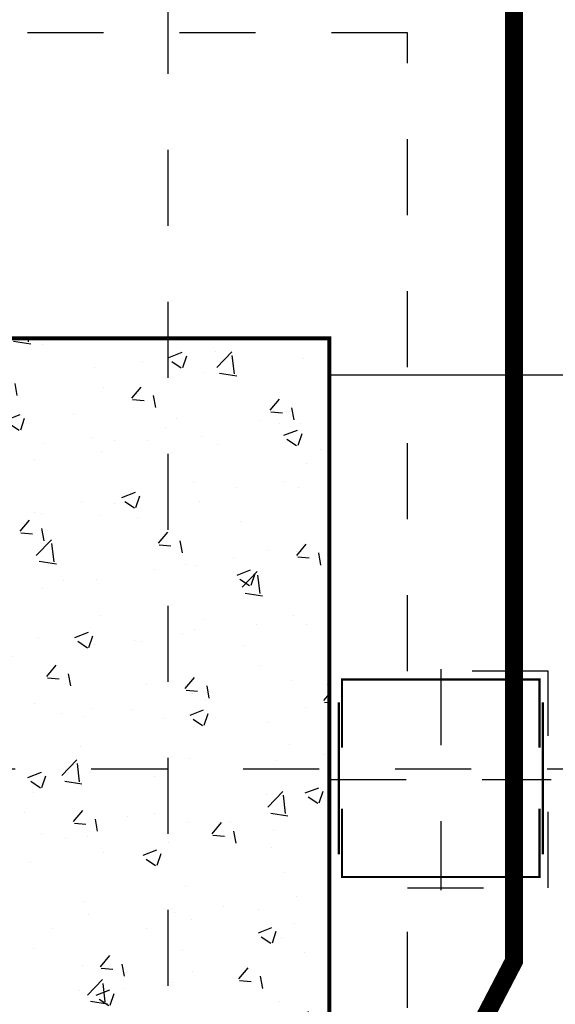
# Model space of a CAD drawing. Units: millimetres. Extents: x 525 to 759, y 1091 to 1206.
# Drawn here: x 550 to 551, y 1161 to 1162 of the extents above; entities that cross this region are included whole.
import ezdxf

# ---------------------------------------------------------------- set-up
doc = ezdxf.new("R2010")
doc.units = ezdxf.units.MM
doc.header["$LTSCALE"] = 0.01
doc.linetypes.add('DASHDOT2', pattern=[12.7, 6.35, -3.175, 0, -3.175])
doc.linetypes.add('HIDDEN', pattern=[9.525, 6.35, -3.175])
for name, color, linetype in [('ARQ-CALD-NIVEL-PLANTA', 8, 'Continuous'), ('ARQ-EJE-REF-PLANTA', 10, 'DASHDOT2'), ('ARQ.CIVIL-PLANTA', 9, 'Continuous'), ('IE-CANALIZ-TQA-CALD-FUT', 90, 'Continuous')]:
    doc.layers.add(name, color=color, linetype=linetype)

# ---------------------------------------------------------------- blocks, each defined once
blk = doc.blocks.new('A$C73720281')
at = {"layer": 'ARQ-CALD-NIVEL-PLANTA', "color": 10, "linetype": 'DASHDOT2'}
for p, q in [((0, 0.1454), (0, -0.1454)), ((-0.1454, 0), (0.1454, 0))]:
    blk.add_line(p, q, dxfattribs=at)
at = {"layer": 'ARQ-CALD-NIVEL-PLANTA', "const_width": 0.00298}
for points in [[(-0.13, 0.0417), (-0.13, 0.1317), (0.13, 0.1317), (0.13, 0.0417)], [(0.124, 0.1317), (0.124, 0.1317)], [(-0.1342, 0.1017), (-0.1342, -0.0983)], [(0.1342, 0.1017), (0.1342, -0.0983)], [(-0.13, -0.0383), (-0.13, -0.1283), (0.13, -0.1283), (0.13, -0.0383)], [(0.124, -0.1283), (0.124, -0.1283)]]:
    blk.add_lwpolyline(points, dxfattribs=at)
blk = doc.blocks.new('A$C546F022F')
at = {"layer": 'ARQ.CIVIL-PLANTA'}
h = blk.add_hatch(dxfattribs=at)
h.set_pattern_fill('AR-CONC', color=256, scale=0.001, style=0)
h.set_pattern_definition([(50, (-965.36317, -980.22384), (0.182184669, -0.015939086), [0.01905, -0.20955]), (355, (-965.36317, -980.22384), (-0.035242826, 0.191056643), [0.01524, -0.16764]), (100.451, (-965.34799, -980.22517), (0.146942502, 0.175116688), [0.01619, -0.17809]), (46.1842, (-965.36317, -980.17304), (0.27107904, -0.042042328), [0.028575, -0.314325]), (96.6356, (-965.34058, -980.17655), (0.237404234, 0.247425556), [0.024285, -0.267135]), (351.184, (-965.36317, -980.17304), (0.237404606, 0.24742512), [0.02286, -0.25146]), (21, (-965.33777, -980.18574), (0.15161488, -0.102265519), [0.01905, -0.20955]), (326, (-965.33777, -980.18574), (0.061802028, 0.184187966), [0.01524, -0.16764]), (71.4514, (-965.32513, -980.19427), (0.21341649, 0.081922858), [0.01619, -0.17809]), (37.5, (-965.36317, -980.22384), (0.0030886033, 0.084555039), [0, -0.165608, 0, -0.17018, 0, -0.168275]), (7.5, (-965.36317, -980.22384), (0.0668196625, 0.100180575), [0, -0.097028, 0, -0.161798, 0, -0.064135]), (327.5, (-965.41981, -980.22384), (0.135590595, -0.005728744), [0, -0.0635, 0, -0.19812, 0, -0.26289]), (317.5, (-965.44521, -980.22384), (0.148129181, 0.025426491), [0, -0.08255, 0, -0.131572, 0, -0.18669])])
h.paths.add_polyline_path([(-0.2125, -0.567), (0.2125, -0.567), (0.2125, 0.567), (-0.2125, 0.567)])
at = {"layer": 'ARQ.CIVIL-PLANTA', "const_width": 0.00526}
blk.add_lwpolyline([(-0.2125, -0.567), (0.2125, -0.567), (0.2125, 0.567), (-0.2125, 0.567)], close=True, dxfattribs=at)
blk = doc.blocks.new('A$C75957A25')
at = {"layer": 'ARQ-EJE-REF-PLANTA'}
for p, q in [((-12.6975, -29.202), (-12.6975, 18.27)), ((25.9015, 17.083), (-34.1666, 17.083))]:
    blk.add_line(p, q, dxfattribs=at)
at = {"layer": 'ARQ.CIVIL-PLANTA'}
blk.add_blockref('A$C546F022F', (-12.6975, 17.083), dxfattribs=at)

msp = doc.modelspace()

# ---------------------------------------------------------------- linework, layer by layer
at = {"layer": 'ARQ-CALD-NIVEL-PLANTA', "linetype": 'HIDDEN'}
for p, q in [((550.79, 1162.3092), (548.29, 1162.3092)), ((550.79, 1161.4692), (550.79, 1162.3092)), ((550.975, 1161.4692), (550.79, 1161.4692)), ((550.975, 1161.1842), (550.975, 1161.4692)), ((550.79, 1158.4262), (550.79, 1161.1842)), ((550.79, 1161.1842), (550.975, 1161.1842))]:
    msp.add_line(p, q, dxfattribs=at)
at = {"layer": 'ARQ-CALD-NIVEL-PLANTA'}
msp.add_line((550.6873, 1161.8592), (552.5873, 1161.8592), dxfattribs=at)
at = {"layer": 'IE-CANALIZ-TQA-CALD-FUT', "const_width": 0.024}
msp.add_lwpolyline([(550.7379, 1160.7186), (550.9302, 1161.0879), (550.9301, 1164.1234)], dxfattribs=at)

# ---------------------------------------------------------------- block references
at = {"layer": 'ARQ-CALD-NIVEL-PLANTA'}
for name, p in [('A$C75957A25', (563.1723, 1144.2574)), ('A$C73720281', (550.8338, 1161.3267))]:
    msp.add_blockref(name, p, dxfattribs=at)

doc.saveas('drawing.dxf')
